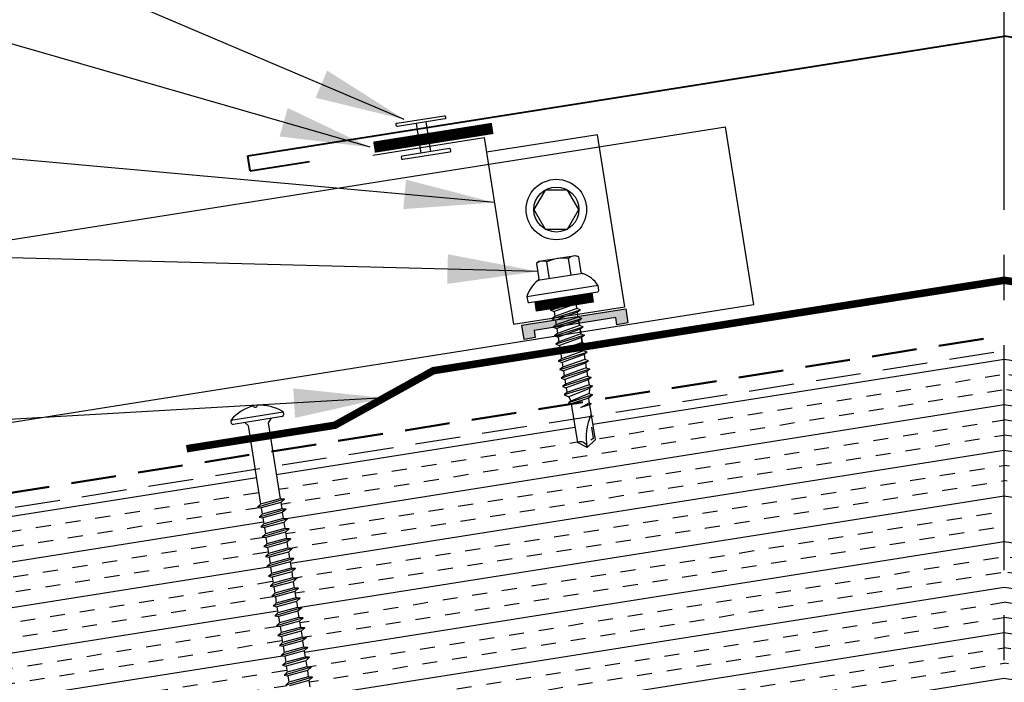
# Model space of a CAD drawing. Extents: x -88520 to 63, y -24763 to 9934.
# Drawn here: x 24 to 32, y 17 to 22 of the extents above; entities that cross this region are included whole.
import ezdxf

# ---------------------------------------------------------------- set-up
doc = ezdxf.new("R2010")
doc.units = 0
doc.header["$LTSCALE"] = 1.5
doc.header["$MEASUREMENT"] = 0
doc.linetypes.add('CENTER', pattern=[2, 1.25, -0.25, 0.25, -0.25])
doc.linetypes.add('HIDDEN', pattern=[0.375, 0.25, -0.125])
for name, color, linetype in [('ACCESSORIES', 30, 'CONTINUOUS'), ('DIM', 2, 'CONTINUOUS'), ('FASTENER', 1, 'CONTINUOUS'), ('NOTBYMCELROY', 8, 'HIDDEN'), ('OBJ', 4, 'CONTINUOUS'), ('SHEETING', 5, 'CONTINUOUS'), ('TRIM', 3, 'CONTINUOUS')]:
    doc.layers.add(name, color=color, linetype=linetype)
doc.styles.get("Standard").update_dxf_attribs({"font": 'romans'})
doc.dimstyles.new('MCELROY1$7', dxfattribs={"dimtxt": 0.0938, "dimasz": 0.125, "dimexe": 0.0625, "dimexo": 0.0625, "dimgap": 0.0625, "dimtad": 0, "dimtih": 1, "dimtoh": 1, "dimdec": 0, "dimzin": 3, "dimdsep": 46, "dimlunit": 4, "dimtxsty": 'Standard', "dimcen": 0, "dimclrd": 2, "dimclre": 2, "dimclrt": 1, "dimadec": 0, "dimazin": 0, "dimtfac": 1, "dimtdec": 0, "dimtofl": 0, "dimtmove": 0, "dimatfit": 3, "dimfxl": 1, "dimfrac": 2, "dimtolj": 1, "dimtzin": 0, "dimarcsym": 0})

# ---------------------------------------------------------------- blocks, each defined once
blk = doc.blocks.new('14 X 1.25 TEK2 ZAC')
at = {"layer": 'DIM', "color": 1, "linetype": 'ByBlock'}
blk.add_point((0.7367, 0.662), dxfattribs=at)
at = {"layer": 'OBJ', "color": 1}
for p, q in [((0.9049, 1.0781), (0.9049, 1.0781)), ((1.0519, 1.1163), (1.0117, 1.117)), ((1.0519, 1.1163), (1.0519, 1.1163)), ((1.0617, 0.5277), (1.0617, 1.1063)), ((1.0617, 1.1063), (1.0617, 1.1063)), ((0.8817, 0.996), (0.7506, 0.996)), ((0.7506, 0.996), (0.7506, 0.996)), ((0.8817, 0.996), (0.8817, 0.996)), ((0.8917, 1.0594), (0.8917, 1.0594)), ((0.8917, 1.006), (0.8917, 1.006)), ((0.7506, 0.9065), (0.7506, 0.9065)), ((0.7506, 0.9065), (0.8917, 0.9065)), ((1.1728, 0.913), (1.1417, 0.913)), ((1.1884, 0.94), (1.1728, 0.913)), ((1.2241, 0.694), (1.1884, 0.94)), ((1.1884, 0.94), (1.204, 0.913)), ((1.2443, 0.913), (1.204, 0.913)), ((1.2598, 0.94), (1.2443, 0.913)), ((1.2955, 0.694), (1.2598, 0.94)), ((1.2598, 0.94), (1.2754, 0.913)), ((1.2754, 0.913), (1.3157, 0.913)), ((1.3157, 0.913), (1.2754, 0.913)), ((1.3312, 0.94), (1.3157, 0.913)), ((1.3157, 0.913), (1.3514, 0.721)), ((1.3312, 0.94), (1.3468, 0.913)), ((1.3669, 0.694), (1.3312, 0.94)), ((1.3468, 0.913), (1.3468, 0.913)), ((1.3468, 0.913), (1.3871, 0.913)), ((1.3871, 0.913), (1.3468, 0.913)), ((1.3871, 0.913), (1.4026, 0.94)), ((1.4026, 0.94), (1.4182, 0.913)), ((1.4182, 0.913), (1.4182, 0.913)), ((1.4182, 0.913), (1.4585, 0.913)), ((1.4585, 0.913), (1.4182, 0.913)), ((1.4585, 0.913), (1.474, 0.94)), ((1.4585, 0.913), (1.4585, 0.913)), ((1.474, 0.94), (1.4896, 0.913)), ((1.5299, 0.913), (1.4896, 0.913)), ((1.5454, 0.94), (1.5299, 0.913)), ((1.5811, 0.694), (1.5454, 0.94)), ((1.5454, 0.94), (1.561, 0.913)), ((1.561, 0.913), (1.6013, 0.913)), ((1.6168, 0.94), (1.6013, 0.913)), ((1.6013, 0.913), (1.637, 0.721)), ((1.6168, 0.94), (1.6324, 0.913)), ((1.6525, 0.694), (1.6168, 0.94)), ((1.6324, 0.913), (1.6324, 0.913)), ((1.6324, 0.913), (1.6727, 0.913)), ((1.6727, 0.913), (1.6883, 0.94)), ((1.6883, 0.94), (1.7038, 0.913)), ((1.7038, 0.913), (1.7038, 0.913)), ((1.7038, 0.913), (1.7441, 0.913)), ((1.7441, 0.913), (1.7597, 0.94)), ((1.7441, 0.913), (1.7441, 0.913)), ((1.7597, 0.94), (1.7752, 0.913)), ((1.7752, 0.913), (1.8155, 0.913)), ((1.8155, 0.913), (1.8311, 0.94)), ((1.8311, 0.94), (1.8466, 0.913)), ((1.8466, 0.913), (1.8483, 0.913)), ((1.8483, 0.913), (1.8869, 0.9027)), ((1.8869, 0.9027), (1.9025, 0.9297)), ((1.9025, 0.9297), (1.9238, 0.8928)), ((1.9651, 0.892), (1.9739, 0.9072)), ((1.9739, 0.9072), (1.9826, 0.892)), ((1.9238, 0.8928), (1.9238, 0.8928)), ((1.9238, 0.8928), (1.9267, 0.892)), ((1.9267, 0.892), (1.9651, 0.892)), ((1.9917, 0.817), (1.9651, 0.892)), ((1.9826, 0.892), (1.9917, 0.817)), ((1.9826, 0.892), (2.2757, 0.892)), ((2.2757, 0.892), (2.3295, 0.817)), ((1.1527, 0.694), (1.1417, 0.77)), ((1.8881, 0.7317), (1.9263, 0.7419)), ((1.9263, 0.7419), (1.9382, 0.7214)), ((2.3295, 0.817), (2.2757, 0.742)), ((2.2757, 0.742), (2.2757, 0.742)), ((2.3295, 0.817), (2.3295, 0.817)), ((0.8917, 0.7275), (0.7506, 0.7275)), ((0.7506, 0.7275), (0.7506, 0.7275)), ((1.1417, 0.7131), (1.1527, 0.694)), ((1.1527, 0.694), (1.1683, 0.721)), ((1.1683, 0.721), (1.2086, 0.721)), ((1.1683, 0.721), (1.1683, 0.721)), ((1.2086, 0.721), (1.2241, 0.694)), ((1.2241, 0.694), (1.2397, 0.721)), ((1.2397, 0.721), (1.2397, 0.721)), ((1.2397, 0.721), (1.28, 0.721)), ((1.28, 0.721), (1.2955, 0.694)), ((1.2955, 0.694), (1.3111, 0.721)), ((1.3111, 0.721), (1.3111, 0.721)), ((1.3111, 0.721), (1.3514, 0.721)), ((1.3111, 0.721), (1.3514, 0.721)), ((1.3514, 0.721), (1.3669, 0.694)), ((1.3669, 0.694), (1.3825, 0.721)), ((1.3825, 0.721), (1.3825, 0.721)), ((1.3825, 0.721), (1.4228, 0.721)), ((1.3825, 0.721), (1.4228, 0.721)), ((1.4228, 0.721), (1.4383, 0.694)), ((1.4383, 0.694), (1.4539, 0.721)), ((1.4539, 0.721), (1.4539, 0.721)), ((1.4539, 0.721), (1.4942, 0.721)), ((1.4539, 0.721), (1.4942, 0.721)), ((1.4942, 0.721), (1.5097, 0.694)), ((1.5097, 0.694), (1.5253, 0.721)), ((1.5253, 0.721), (1.5656, 0.721)), ((1.5656, 0.721), (1.5811, 0.694)), ((1.5811, 0.694), (1.5967, 0.721)), ((1.5967, 0.721), (1.5967, 0.721)), ((1.5967, 0.721), (1.637, 0.721)), ((1.637, 0.721), (1.6525, 0.694)), ((1.6525, 0.694), (1.6681, 0.721)), ((1.6681, 0.721), (1.6681, 0.721)), ((1.6681, 0.721), (1.7084, 0.721)), ((1.7084, 0.721), (1.724, 0.694)), ((1.724, 0.694), (1.7395, 0.721)), ((1.7395, 0.721), (1.7395, 0.721)), ((1.7395, 0.721), (1.7798, 0.721)), ((1.7798, 0.721), (1.7954, 0.694)), ((1.7954, 0.694), (1.8109, 0.721)), ((1.8109, 0.721), (1.8483, 0.721)), ((1.8483, 0.721), (1.8512, 0.7218)), ((1.8512, 0.7218), (1.8512, 0.7218)), ((1.8512, 0.7218), (1.8668, 0.6948)), ((1.8668, 0.6948), (1.8881, 0.7317)), ((0.7506, 0.638), (0.7506, 0.638)), ((0.7506, 0.638), (0.8817, 0.638)), ((0.8817, 0.638), (0.8817, 0.638)), ((0.8917, 0.628), (0.8917, 0.628)), ((1.0117, 0.517), (1.0519, 0.5177)), ((1.0519, 0.5177), (1.0519, 0.5177)), ((1.0617, 0.5277), (1.0617, 0.5277))]:
    blk.add_line(p, q, dxfattribs=at)
for points in [[(1.0117, 1.117), (1.0117, 0.517)], [(0.7469, 0.9901), (0.7367, 0.972), (0.7367, 0.662), (0.7367, 0.662), (0.7469, 0.6439)], [(0.8917, 1.006), (0.8917, 0.628)], [(1.0617, 1.056), (1.1417, 1.056), (1.1417, 1.056), (1.1417, 0.578), (1.1417, 0.578), (1.0617, 0.578)], [(1.0697, 1.056), (1.0697, 0.578)], [(1.0777, 1.056), (1.0777, 0.578)], [(1.0857, 1.056), (1.0857, 0.578)], [(1.0937, 1.056), (1.0937, 0.578)], [(1.1017, 1.056), (1.1017, 0.578)], [(1.1097, 1.056), (1.1097, 0.578)], [(1.1177, 1.056), (1.1177, 0.578)], [(1.1257, 1.056), (1.1257, 0.578)], [(1.1337, 1.056), (1.1337, 0.578)], [(1.1728, 0.913), (1.2086, 0.721)], [(1.204, 0.913), (1.2397, 0.721)], [(1.2443, 0.913), (1.28, 0.721)], [(1.2754, 0.913), (1.3111, 0.721)], [(1.3468, 0.913), (1.3825, 0.721)], [(1.3871, 0.913), (1.4228, 0.721)], [(1.4026, 0.94), (1.4383, 0.694)], [(1.4182, 0.913), (1.4539, 0.721)], [(1.4585, 0.913), (1.4942, 0.721)], [(1.474, 0.94), (1.5097, 0.694)], [(1.4896, 0.913), (1.5253, 0.721)], [(1.5299, 0.913), (1.5656, 0.721)], [(1.561, 0.913), (1.5967, 0.721)], [(1.6324, 0.913), (1.6681, 0.721)], [(1.6727, 0.913), (1.7084, 0.721)], [(1.6883, 0.94), (1.724, 0.694)], [(1.7038, 0.913), (1.7395, 0.721)], [(1.7441, 0.913), (1.7798, 0.721)], [(1.7597, 0.94), (1.7954, 0.694)], [(1.7752, 0.913), (1.8109, 0.721)], [(1.8155, 0.913), (1.8512, 0.7218)], [(1.8311, 0.94), (1.8668, 0.6948)], [(1.8466, 0.913), (1.8881, 0.7317)], [(1.8869, 0.9027), (1.9263, 0.7419)], [(1.9025, 0.9297), (1.9382, 0.7215), (1.95, 0.742), (2.2757, 0.742)], [(1.9739, 0.9072), (1.9917, 0.817)], [(1.1417, 0.8641), (1.1683, 0.721)], [(1.9238, 0.8928), (1.95, 0.742)], [(2.1682, 0.877), (2.2616, 0.877), (2.2747, 0.857)]]:
    blk.add_lwpolyline(points, dxfattribs=at)
blk.add_lwpolyline([(0.7506, 0.9065, 0.154701), (0.7506, 0.7275)], format="xyb", dxfattribs=at)
for centre, radius, start, end in [((1.1122, 0.8881), 0.25, 113.68947, 151.8592), ((1.0517, 1.1063), 0.01, 0, 89), ((0.8159, 0.9513), 0.0792, 145.61575, 214.38425), ((0.8817, 1.006), 0.01, 270, 0), ((2.3132, 1.2714), 0.4547, 236.54535, 272.04557), ((2.3295, 0.7603), 0.0568, 90, 198.7569), ((0.8159, 0.6828), 0.0792, 145.61575, 214.38425), ((0.8817, 0.628), 0.01, 360, 90), ((1.1122, 0.746), 0.25, 208.1408, 246.31053), ((1.0517, 0.5277), 0.01, 271, 0)]:
    blk.add_arc(centre, radius, start, end, dxfattribs=at)
blk = doc.blocks.new('6  INCH FLAT DEKFAST')
at = {"layer": 'FASTENER', "linetype": 'Continuous'}
for p, q in [((2.3894, 1.9511), (2.3894, 1.9529)), ((2.4207, 1.9511), (2.4207, 1.9529)), ((2.1823, 1.8553), (2.1842, 1.8421)), ((2.6266, 1.8638), (2.1834, 1.8638)), ((2.405, 1.8287), (2.1996, 1.8287)), ((2.2952, 1.8287), (2.3203, 1.7985)), ((2.6104, 1.8287), (2.405, 1.8287)), ((2.405, 1.8287), (2.405, 1.8287)), ((2.405, 1.8287), (2.405, 1.8287)), ((2.5149, 1.8278), (2.4873, 1.7946)), ((2.6278, 1.8553), (2.6259, 1.8421)), ((2.3203, 1.7985), (2.3203, 1.1365)), ((2.4873, 1.7946), (2.4873, 1.1547)), ((2.4873, 1.1547), (2.3203, 1.1365)), ((2.5225, 1.1467), (2.4873, 1.1547)), ((2.5225, 1.1467), (2.2912, 1.1163)), ((2.2912, 1.1163), (2.3203, 1.1365)), ((2.2912, 1.1163), (2.3203, 1.1052)), ((2.4873, 1.1233), (2.3203, 1.1052)), ((2.3203, 1.1052), (2.3203, 1.0532)), ((2.4873, 1.0713), (2.3203, 1.0532)), ((2.5225, 1.1467), (2.4873, 1.1233)), ((2.4873, 1.1233), (2.4873, 1.0713)), ((2.5225, 1.0633), (2.4873, 1.0713)), ((2.5225, 1.0633), (2.2912, 1.0329)), ((2.2912, 1.0329), (2.3203, 1.0532)), ((2.2912, 1.0329), (2.3203, 1.0218)), ((2.4873, 1.04), (2.3203, 1.0218)), ((2.3203, 1.0218), (2.3203, 0.9699)), ((2.4873, 0.988), (2.3203, 0.9699)), ((2.5225, 1.0633), (2.4873, 1.04)), ((2.4873, 1.04), (2.4873, 0.988)), ((2.5225, 0.98), (2.4873, 0.988)), ((2.5225, 0.98), (2.2912, 0.9496)), ((2.2912, 0.9496), (2.3203, 0.9699)), ((2.2912, 0.9496), (2.3203, 0.9385)), ((2.4873, 0.9566), (2.3203, 0.9385)), ((2.3203, 0.9385), (2.3203, 0.8865)), ((2.4873, 0.9047), (2.3203, 0.8865)), ((2.5225, 0.98), (2.4873, 0.9566)), ((2.4873, 0.9566), (2.4873, 0.9047)), ((2.5225, 0.8967), (2.4873, 0.9047)), ((2.5225, 0.8967), (2.2912, 0.8663)), ((2.2912, 0.8663), (2.3203, 0.8865)), ((2.2912, 0.8663), (2.3203, 0.8552)), ((2.4873, 0.8733), (2.3203, 0.8552)), ((2.3203, 0.8552), (2.3203, 0.8032)), ((2.4873, 0.8213), (2.3203, 0.8032)), ((2.5225, 0.8967), (2.4873, 0.8733)), ((2.4873, 0.8733), (2.4873, 0.8213)), ((2.5225, 0.8133), (2.4873, 0.8213)), ((2.5225, 0.8133), (2.2912, 0.7829)), ((2.2912, 0.7829), (2.3203, 0.8032)), ((2.2912, 0.7829), (2.3203, 0.7718)), ((2.4868, 0.7899), (2.3203, 0.7718)), ((2.3203, 0.7739), (2.3203, 0.7199)), ((2.4873, 0.738), (2.3203, 0.7199)), ((2.5225, 0.8133), (2.4868, 0.7899)), ((2.4873, 0.79), (2.4873, 0.738)), ((2.5225, 0.73), (2.4873, 0.738)), ((2.5225, 0.73), (2.2912, 0.6996)), ((2.2912, 0.6996), (2.3203, 0.7199)), ((2.2912, 0.6996), (2.3203, 0.6885)), ((2.4873, 0.7066), (2.3203, 0.6885)), ((2.3203, 0.6885), (2.3203, 0.6365)), ((2.5225, 0.73), (2.4873, 0.7066)), ((2.4873, 0.7066), (2.4873, 0.6547)), ((2.5225, 0.6467), (2.2912, 0.6163)), ((2.2912, 0.6163), (2.3203, 0.6365)), ((2.2912, 0.6163), (2.3203, 0.6052)), ((2.4873, 0.6547), (2.3203, 0.6365)), ((2.4873, 0.6233), (2.3203, 0.6052)), ((2.3203, 0.6052), (2.3203, 0.5532)), ((2.5225, 0.6467), (2.4873, 0.6547)), ((2.5225, 0.6467), (2.4873, 0.6233)), ((2.4873, 0.6233), (2.4873, 0.5713)), ((2.5225, 0.5633), (2.2912, 0.5329)), ((2.2912, 0.5329), (2.3203, 0.5532)), ((2.2912, 0.5329), (2.3203, 0.5218)), ((2.4873, 0.5713), (2.3203, 0.5532)), ((2.4873, 0.54), (2.3203, 0.5218)), ((2.3203, 0.5218), (2.3203, 0.4699)), ((2.5225, 0.5633), (2.4873, 0.5713)), ((2.5225, 0.5633), (2.4873, 0.54)), ((2.4873, 0.54), (2.4873, 0.488)), ((2.5231, 0.4799), (2.2912, 0.4496)), ((2.2912, 0.4496), (2.3203, 0.4699)), ((2.2912, 0.4496), (2.3203, 0.4385)), ((2.4873, 0.488), (2.3203, 0.4699)), ((2.4873, 0.4566), (2.3203, 0.4385)), ((2.3203, 0.4385), (2.3203, 0.3865)), ((2.5225, 0.48), (2.4873, 0.488)), ((2.5225, 0.48), (2.4873, 0.4566)), ((2.4873, 0.4566), (2.4873, 0.4047)), ((2.5225, 0.3967), (2.2912, 0.3663)), ((2.2912, 0.3663), (2.3203, 0.3865)), ((2.2912, 0.3663), (2.3203, 0.3552)), ((2.4873, 0.4047), (2.3203, 0.3865)), ((2.4873, 0.3733), (2.3203, 0.3552)), ((2.3203, 0.3552), (2.3203, 0.3032)), ((2.5225, 0.3967), (2.4873, 0.4047)), ((2.5225, 0.3967), (2.4873, 0.3733)), ((2.4873, 0.3733), (2.4873, 0.3213)), ((2.5225, 0.3133), (2.2912, 0.2829)), ((2.2912, 0.2829), (2.3203, 0.3032)), ((2.2912, 0.2829), (2.3203, 0.2718)), ((2.4873, 0.3213), (2.3203, 0.3032)), ((2.4873, 0.29), (2.3203, 0.2718)), ((2.3203, 0.2718), (2.3203, 0.2199)), ((2.5225, 0.3133), (2.4873, 0.3213)), ((2.5225, 0.3133), (2.4873, 0.29)), ((2.4873, 0.29), (2.4873, 0.238)), ((2.5225, 0.23), (2.2912, 0.1996)), ((2.2912, 0.1996), (2.3203, 0.2199)), ((2.2912, 0.1996), (2.3203, 0.1885)), ((2.4873, 0.238), (2.3203, 0.2199)), ((2.4873, 0.2066), (2.3203, 0.1885)), ((2.3203, 0.1885), (2.3203, 0.1365)), ((2.5225, 0.23), (2.4873, 0.238)), ((2.5225, 0.23), (2.4873, 0.2066)), ((2.4873, 0.2066), (2.4873, 0.1547)), ((2.5225, 0.1467), (2.2912, 0.1163)), ((2.2912, 0.1163), (2.3203, 0.1365)), ((2.2912, 0.1163), (2.3203, 0.1052)), ((2.4873, 0.1547), (2.3203, 0.1365)), ((2.4873, 0.1233), (2.3203, 0.1052)), ((2.3203, 0.1052), (2.3203, 0.0532)), ((2.5225, 0.1467), (2.4873, 0.1547)), ((2.5225, 0.1467), (2.4873, 0.1233)), ((2.4873, 0.1233), (2.4873, 0.0713)), ((2.5225, 0.0633), (2.2912, 0.0329)), ((2.2912, 0.0329), (2.3203, 0.0532)), ((2.2912, 0.0329), (2.3203, 0.0218)), ((2.4873, 0.0713), (2.3203, 0.0532)), ((2.4873, 0.04), (2.3203, 0.0218)), ((2.3203, 0.0218), (2.3203, -0.0301)), ((2.5225, 0.0633), (2.4873, 0.0713)), ((2.5225, 0.0633), (2.4873, 0.04)), ((2.4873, 0.04), (2.4873, -0.012)), ((2.5225, -0.02), (2.2912, -0.0504)), ((2.2912, -0.0504), (2.3203, -0.0301)), ((2.2912, -0.0504), (2.3203, -0.0615)), ((2.4873, -0.012), (2.3203, -0.0301)), ((2.4873, -0.0434), (2.3203, -0.0615)), ((2.3203, -0.0615), (2.3203, -0.1135)), ((2.5225, -0.02), (2.4873, -0.012)), ((2.5225, -0.02), (2.4873, -0.0434)), ((2.4873, -0.0434), (2.4873, -0.0953)), ((2.5225, -0.1033), (2.2912, -0.1337)), ((2.2912, -0.1337), (2.3203, -0.1135)), ((2.2912, -0.1337), (2.3203, -0.1448)), ((2.4873, -0.0953), (2.3203, -0.1135)), ((2.4873, -0.1267), (2.3203, -0.1448)), ((2.3203, -0.1448), (2.3203, -0.1795)), ((2.3203, -0.1448), (2.3203, -0.1968)), ((2.5225, -0.1033), (2.4873, -0.0953)), ((2.5225, -0.1033), (2.4873, -0.1267)), ((2.4873, -0.1267), (2.4873, -0.1604)), ((2.4873, -0.1267), (2.4873, -0.1787)), ((2.5225, -0.1867), (2.2912, -0.2171)), ((2.2912, -0.2171), (2.3203, -0.1968)), ((2.2912, -0.2171), (2.3203, -0.2282)), ((2.4873, -0.1787), (2.3203, -0.1968)), ((2.4873, -0.21), (2.3203, -0.2282)), ((2.3203, -0.2282), (2.3203, -0.2801)), ((2.5225, -0.1867), (2.4873, -0.1787)), ((2.5225, -0.1867), (2.4873, -0.21)), ((2.4873, -0.21), (2.4873, -0.262)), ((2.5225, -0.27), (2.2912, -0.3004)), ((2.2912, -0.3004), (2.3203, -0.2801)), ((2.2912, -0.3004), (2.3203, -0.3115)), ((2.4873, -0.262), (2.3203, -0.2801)), ((2.4873, -0.2934), (2.3203, -0.3115)), ((2.3203, -0.3094), (2.3203, -0.3635)), ((2.5225, -0.27), (2.4873, -0.262)), ((2.5225, -0.27), (2.4873, -0.2934)), ((2.4873, -0.2934), (2.4873, -0.3453)), ((2.5225, -0.3533), (2.2912, -0.3837)), ((2.2912, -0.3837), (2.3203, -0.3635)), ((2.4873, -0.3453), (2.3203, -0.3635)), ((2.4868, -0.3768), (2.3203, -0.3948)), ((2.5225, -0.3533), (2.4868, -0.3768)), ((2.5225, -0.3533), (2.4873, -0.3453)), ((2.4873, -0.3767), (2.4873, -0.4287))]:
    blk.add_line(p, q, dxfattribs=at)
for centre, radius, start, end in [((2.4263, 1.5819), 0.3737, 95.79618, 129.66389), ((2.3886, 1.9529), 0.000779, 0, 95.79618), ((2.3972, 1.9511), 0.00781, 180, 255.302), ((2.405, 1.9808), 0.0386, 255.302, 284.698), ((2.4128, 1.9511), 0.00781, 284.698, 0), ((2.4214, 1.9529), 0.000779, 84.20382, 180), ((2.3838, 1.5819), 0.3737, 50.33611, 84.20382), ((2.1977, 1.8575), 0.0156, 129.66389, 188.2593), ((2.1996, 1.8444), 0.0156, 188.2593, 270), ((2.6104, 1.8444), 0.0156, 270, 351.7407), ((2.6123, 1.8575), 0.0156, 351.7407, 50.33611)]:
    blk.add_arc(centre, radius, start, end, dxfattribs=at)

msp = doc.modelspace()

# ---------------------------------------------------------------- hatches: boundary and pattern name
at = {"layer": 'ACCESSORIES'}
msp.add_hatch(color=256, dxfattribs=at).paths.add_polyline_path([(28.8744, 19.9193), (28.0101, 19.7825), (28.0289, 19.6643), (28.1215, 19.679), (28.1121, 19.7377), (28.7912, 19.8453), (28.8005, 19.7865), (28.8931, 19.8012)])
at = {"layer": 'NOTBYMCELROY'}
h = msp.add_hatch(dxfattribs=at)
h.set_pattern_fill('INSUL', color=256, angle=9, style=0)
h.paths.add_polyline_path([(20.3859, 16.0731), (20.3778, 16.1245), (20.3473, 16.1309), (20.3728, 16.1554), (20.3647, 16.2068), (20.3342, 16.2132), (20.3598, 16.2378), (20.3517, 16.2891), (20.3212, 16.2955), (20.3468, 16.3201), (20.3386, 16.3714), (20.3081, 16.3778), (20.3337, 16.4024), (20.3256, 16.4537), (20.2951, 16.4601), (20.3207, 16.4847), (20.3126, 16.536), (20.2821, 16.5424), (20.3077, 16.567), (20.2995, 16.6183), (20.269, 16.6247), (20.2946, 16.6493), (20.2865, 16.7006), (20.256, 16.707), (20.2816, 16.7316), (20.2735, 16.7829), (20.243, 16.7893), (20.2686, 16.8139), (20.2604, 16.8652), (20.2299, 16.8716), (20.2555, 16.8962), (20.2474, 16.9475), (20.2169, 16.9539), (20.2425, 16.9785), (20.2344, 17.0299), (20.2039, 17.0363), (20.2294, 17.0608), (20.2213, 17.1122), (20.1908, 17.1186), (20.2164, 17.1431), (20.2083, 17.1945), (20.1778, 17.2009), (20.2034, 17.2254), (20.1952, 17.2768), (20.1648, 17.2832), (20.1903, 17.3078), (20.1822, 17.3591), (20.1517, 17.3655), (20.1773, 17.3901), (20.1692, 17.4414), (20.1387, 17.4478), (20.1643, 17.4724), (20.1304, 17.6864), (16.569, 17.1223), (16.7746, 15.8239), (17.0803, 15.6846), (16.527, 15.5969), (16.8327, 15.4576), (17.0383, 14.1592), (20.5524, 14.7158), (20.5945, 14.7562), (20.5863, 14.8076), (20.5558, 14.814), (20.5814, 14.8385), (20.5733, 14.8899), (20.5428, 14.8963), (20.5684, 14.9208), (20.5603, 14.9722), (20.5298, 14.9786), (20.5554, 15.0031), (20.5472, 15.0545), (20.5167, 15.0609), (20.5423, 15.0855), (20.5342, 15.1368), (20.5037, 15.1432), (20.5293, 15.1678), (20.5211, 15.2191), (20.4907, 15.2255), (20.5162, 15.2501), (20.5081, 15.3014), (20.4776, 15.3078), (20.5032, 15.3324), (20.4951, 15.3837), (20.4646, 15.3901), (20.4902, 15.4147), (20.482, 15.466), (20.4515, 15.4724), (20.4771, 15.497), (20.469, 15.5483), (20.4385, 15.5547), (20.4641, 15.5793), (20.456, 15.6306), (20.4255, 15.637), (20.4511, 15.6616), (20.4429, 15.7129), (20.4124, 15.7193), (20.438, 15.7439), (20.4299, 15.7952), (20.3994, 15.8016), (20.425, 15.8262), (20.4169, 15.8775), (20.3864, 15.8839), (20.412, 15.9085), (20.4038, 15.9599), (20.3733, 15.9663), (20.3989, 15.9908), (20.3908, 16.0422), (20.3603, 16.0486)])
h.paths.add_polyline_path([(26.0827, 16.7281), (26.0746, 16.7794), (26.0441, 16.7858), (26.0697, 16.8104), (26.0616, 16.8617), (26.0311, 16.8681), (26.0567, 16.8927), (26.0485, 16.944), (26.018, 16.9504), (26.0436, 16.975), (26.0355, 17.0263), (26.005, 17.0327), (26.0306, 17.0573), (26.0225, 17.1086), (25.992, 17.115), (26.0175, 17.1396), (26.0094, 17.191), (25.9789, 17.1974), (26.0045, 17.2219), (25.9964, 17.2733), (25.9659, 17.2797), (25.9915, 17.3042), (25.9833, 17.3556), (25.9529, 17.362), (25.9784, 17.3865), (25.9703, 17.4379), (25.9398, 17.4443), (25.9654, 17.4689), (25.9573, 17.5202), (25.9268, 17.5266), (25.9524, 17.5512), (25.9442, 17.6025), (25.9137, 17.6089), (25.9393, 17.6335), (25.9312, 17.6848), (25.9007, 17.6912), (25.9263, 17.7158), (25.9182, 17.7671), (25.8877, 17.7735), (25.9133, 17.7981), (25.9051, 17.8494), (25.8746, 17.8558), (25.9002, 17.8804), (25.8921, 17.9317), (25.8616, 17.9381), (25.8872, 17.9627), (25.8791, 18.014), (25.8486, 18.0204), (25.8742, 18.045), (25.866, 18.0963), (25.8355, 18.1027), (25.8611, 18.1273), (25.853, 18.1786), (25.8225, 18.185), (25.8481, 18.2096), (25.8399, 18.2609), (25.8095, 18.2673), (25.835, 18.2919), (25.789, 18.5826), (20.2953, 17.7125), (20.3264, 17.5164), (20.3624, 17.514), (20.3313, 17.4854), (20.3394, 17.4341), (20.3754, 17.4317), (20.3443, 17.4031), (20.3524, 17.3518), (20.3885, 17.3494), (20.3573, 17.3208), (20.3655, 17.2695), (20.4015, 17.2671), (20.3704, 17.2385), (20.3785, 17.1872), (20.4146, 17.1848), (20.3834, 17.1565), (20.3916, 17.1049), (20.4276, 17.1025), (20.3965, 17.0739), (20.4046, 17.0225), (20.4406, 17.0202), (20.4095, 16.9916), (20.4176, 16.9402), (20.4537, 16.9379), (20.4225, 16.9093), (20.4307, 16.8579), (20.4672, 16.8555), (20.4664, 16.8553), (20.4356, 16.827), (20.4437, 16.7756), (20.4797, 16.7733), (20.4486, 16.7447), (20.4567, 16.6933), (20.4928, 16.6909), (20.4616, 16.6624), (20.4698, 16.611), (20.5058, 16.6086), (20.4747, 16.5801), (20.4828, 16.5287), (20.5188, 16.5263), (20.4877, 16.4977), (20.4958, 16.4464), (20.5319, 16.444), (20.5007, 16.4154), (20.5089, 16.3641), (20.5449, 16.3617), (20.5138, 16.3331), (20.5219, 16.2818), (20.5579, 16.2794), (20.5268, 16.2508), (20.535, 16.1995), (20.571, 16.1971), (20.5399, 16.1685), (20.548, 16.1172), (20.584, 16.1148), (20.5529, 16.0862), (20.561, 16.0349), (20.5971, 16.0325), (20.5659, 16.0042), (20.5741, 15.9526), (20.6101, 15.9502), (20.579, 15.9216), (20.5871, 15.8702), (20.6231, 15.8679), (20.592, 15.8393), (20.6001, 15.7879), (20.6362, 15.7856), (20.605, 15.757), (20.6132, 15.7056), (20.6492, 15.7033), (20.6181, 15.6747), (20.6262, 15.6233), (20.6622, 15.621), (20.6311, 15.5924), (20.6392, 15.541), (20.6753, 15.5386), (20.6441, 15.5101), (20.6523, 15.4587), (20.6883, 15.4563), (20.6572, 15.4277), (20.6653, 15.3764), (20.7013, 15.374), (20.6702, 15.3454), (20.6784, 15.2941), (20.7144, 15.2917), (20.6833, 15.2631), (20.6914, 15.2118), (20.7274, 15.2094), (20.6963, 15.1808), (20.7044, 15.1295), (20.7405, 15.1271), (20.7093, 15.0988), (20.7175, 15.0472), (20.7535, 15.0448), (20.7224, 15.0162), (20.7305, 14.9649), (20.7665, 14.9625), (20.7354, 14.9339), (20.7435, 14.8826), (20.7796, 14.8802), (20.7484, 14.8516), (20.7566, 14.8003), (20.7932, 14.7978), (20.7923, 14.7976), (20.7615, 14.7693), (20.7646, 14.7494), (26.2583, 15.6195), (26.2571, 15.6271), (26.2266, 15.6335), (26.2522, 15.6581), (26.2441, 15.7094), (26.2136, 15.7158), (26.2392, 15.7404), (26.231, 15.7917), (26.2005, 15.7981), (26.2261, 15.8227), (26.218, 15.874), (26.1875, 15.8804), (26.2131, 15.905), (26.205, 15.9563), (26.1745, 15.9627), (26.2001, 15.9873), (26.1919, 16.0387), (26.1614, 16.0451), (26.187, 16.0696), (26.1789, 16.121), (26.1484, 16.1274), (26.174, 16.1519), (26.1659, 16.2033), (26.1354, 16.2097), (26.1609, 16.2342), (26.1528, 16.2856), (26.1223, 16.292), (26.1479, 16.3166), (26.1398, 16.3679), (26.1093, 16.3743), (26.1349, 16.3989), (26.1267, 16.4502), (26.0963, 16.4566), (26.1218, 16.4812), (26.1137, 16.5325), (26.0832, 16.5389), (26.1088, 16.5635), (26.1007, 16.6148), (26.0702, 16.6212), (26.0958, 16.6458), (26.0876, 16.6971), (26.0571, 16.7035)])
h.paths.add_polyline_path([(32.026, 19.5704), (28.5885, 19.026), (28.6198, 18.8283), (28.5542, 18.7635), (28.4717, 18.8049), (28.4404, 19.0025), (25.9539, 18.6087), (25.9972, 18.336), (26.0332, 18.3336), (26.0021, 18.305), (26.0102, 18.2536), (26.0462, 18.2513), (26.0151, 18.2227), (26.0232, 18.1713), (26.0593, 18.169), (26.0281, 18.1404), (26.0363, 18.089), (26.0723, 18.0867), (26.0412, 18.0581), (26.0493, 18.0067), (26.0853, 18.0044), (26.0542, 17.9761), (26.0623, 17.9244), (26.0984, 17.922), (26.0672, 17.8935), (26.0754, 17.8421), (26.1114, 17.8397), (26.0803, 17.8111), (26.0884, 17.7598), (26.1244, 17.7574), (26.0933, 17.7288), (26.1014, 17.6775), (26.138, 17.6751), (26.1372, 17.6748), (26.1063, 17.6465), (26.1145, 17.5952), (26.1505, 17.5928), (26.1194, 17.5642), (26.1275, 17.5129), (26.1635, 17.5105), (26.1324, 17.4819), (26.1405, 17.4306), (26.1766, 17.4282), (26.1455, 17.3996), (26.1536, 17.3483), (26.1896, 17.3459), (26.1585, 17.3173), (26.1666, 17.266), (26.2027, 17.2636), (26.1715, 17.235), (26.1797, 17.1837), (26.2157, 17.1813), (26.1846, 17.1527), (26.1927, 17.1013), (26.2287, 17.099), (26.1976, 17.0704), (26.2057, 17.019), (26.2418, 17.0167), (26.2106, 16.9881), (26.2188, 16.9367), (26.2548, 16.9344), (26.2237, 16.9058), (26.2318, 16.8544), (26.2678, 16.852), (26.2367, 16.8238), (26.2448, 16.7721), (26.2809, 16.7697), (26.2497, 16.7412), (26.2579, 16.6898), (26.2939, 16.6874), (26.2628, 16.6588), (26.2709, 16.6075), (26.3069, 16.6051), (26.2758, 16.5765), (26.2839, 16.5252), (26.32, 16.5228), (26.2889, 16.4942), (26.297, 16.4429), (26.333, 16.4405), (26.3019, 16.4119), (26.31, 16.3606), (26.3461, 16.3582), (26.3149, 16.3296), (26.3231, 16.2783), (26.3591, 16.2759), (26.328, 16.2473), (26.3361, 16.196), (26.3721, 16.1936), (26.341, 16.165), (26.3491, 16.1137), (26.3852, 16.1113), (26.354, 16.0827), (26.3622, 16.0313), (26.3982, 16.029), (26.3671, 16.0004), (26.3752, 15.949), (26.4112, 15.9467), (26.3801, 15.9184), (26.3882, 15.8667), (26.4243, 15.8644), (26.3931, 15.8358), (26.4013, 15.7844), (26.4373, 15.7821), (26.4062, 15.7535), (26.4143, 15.7021), (26.4503, 15.6997), (26.4192, 15.6712), (26.4233, 15.6457), (32.026, 16.533)])
h = msp.add_hatch(dxfattribs=at)
h.set_pattern_fill('INSUL', color=256, angle=9, style=0)
h.set_pattern_definition([(171, (64.05193, 6e-14), (0.058663, 0.370383), []), (171, (64.07148, 0.12346), (0.058663, 0.370383), [0.125, -0.125]), (171, (64.09104, 0.24692), (0.058663, 0.370383), [0.125, -0.125])])
h.paths.add_polyline_path([(43.666, 16.0731), (43.6742, 16.1245), (43.7047, 16.1309), (43.6791, 16.1554), (43.6872, 16.2068), (43.7177, 16.2132), (43.6921, 16.2378), (43.7002, 16.2891), (43.7307, 16.2955), (43.7052, 16.3201), (43.7133, 16.3714), (43.7438, 16.3778), (43.7182, 16.4024), (43.7263, 16.4537), (43.7568, 16.4601), (43.7312, 16.4847), (43.7394, 16.536), (43.7698, 16.5424), (43.7443, 16.567), (43.7524, 16.6183), (43.7829, 16.6247), (43.7573, 16.6493), (43.7654, 16.7006), (43.7959, 16.707), (43.7703, 16.7316), (43.7785, 16.7829), (43.809, 16.7893), (43.7834, 16.8139), (43.7915, 16.8652), (43.822, 16.8716), (43.7964, 16.8962), (43.8045, 16.9475), (43.835, 16.9539), (43.8094, 16.9785), (43.8176, 17.0299), (43.8481, 17.0363), (43.8225, 17.0608), (43.8306, 17.1122), (43.8611, 17.1186), (43.8355, 17.1431), (43.8436, 17.1945), (43.8741, 17.2009), (43.8486, 17.2254), (43.8567, 17.2768), (43.8872, 17.2832), (43.8616, 17.3078), (43.8697, 17.3591), (43.9002, 17.3655), (43.8746, 17.3901), (43.8828, 17.4414), (43.9132, 17.4478), (43.8877, 17.4724), (43.9216, 17.6864), (47.4829, 17.1223), (47.2773, 15.8239), (46.9716, 15.6846), (47.5249, 15.5969), (47.2193, 15.4576), (47.0136, 14.1592), (43.4995, 14.7158), (43.4575, 14.7562), (43.4656, 14.8076), (43.4961, 14.814), (43.4705, 14.8385), (43.4786, 14.8899), (43.5091, 14.8963), (43.4835, 14.9208), (43.4917, 14.9722), (43.5222, 14.9786), (43.4966, 15.0031), (43.5047, 15.0545), (43.5352, 15.0609), (43.5096, 15.0855), (43.5177, 15.1368), (43.5482, 15.1432), (43.5226, 15.1678), (43.5308, 15.2191), (43.5613, 15.2255), (43.5357, 15.2501), (43.5438, 15.3014), (43.5743, 15.3078), (43.5487, 15.3324), (43.5569, 15.3837), (43.5873, 15.3901), (43.5618, 15.4147), (43.5699, 15.466), (43.6004, 15.4724), (43.5748, 15.497), (43.5829, 15.5483), (43.6134, 15.5547), (43.5878, 15.5793), (43.596, 15.6306), (43.6265, 15.637), (43.6009, 15.6616), (43.609, 15.7129), (43.6395, 15.7193), (43.6139, 15.7439), (43.622, 15.7952), (43.6525, 15.8016), (43.6269, 15.8262), (43.6351, 15.8775), (43.6656, 15.8839), (43.64, 15.9085), (43.6481, 15.9599), (43.6786, 15.9663), (43.653, 15.9908), (43.6611, 16.0422), (43.6916, 16.0486)])
h.paths.add_polyline_path([(37.9692, 16.7281), (37.9773, 16.7794), (38.0078, 16.7858), (37.9822, 16.8104), (37.9904, 16.8617), (38.0209, 16.8681), (37.9953, 16.8927), (38.0034, 16.944), (38.0339, 16.9504), (38.0083, 16.975), (38.0164, 17.0263), (38.0469, 17.0327), (38.0213, 17.0573), (38.0295, 17.1086), (38.06, 17.115), (38.0344, 17.1396), (38.0425, 17.191), (38.073, 17.1974), (38.0474, 17.2219), (38.0555, 17.2733), (38.086, 17.2797), (38.0604, 17.3042), (38.0686, 17.3556), (38.0991, 17.362), (38.0735, 17.3865), (38.0816, 17.4379), (38.1121, 17.4443), (38.0865, 17.4689), (38.0947, 17.5202), (38.1251, 17.5266), (38.0996, 17.5512), (38.1077, 17.6025), (38.1382, 17.6089), (38.1126, 17.6335), (38.1207, 17.6848), (38.1512, 17.6912), (38.1256, 17.7158), (38.1338, 17.7671), (38.1643, 17.7735), (38.1387, 17.7981), (38.1468, 17.8494), (38.1773, 17.8558), (38.1517, 17.8804), (38.1598, 17.9317), (38.1903, 17.9381), (38.1647, 17.9627), (38.1729, 18.014), (38.2034, 18.0204), (38.1778, 18.045), (38.1859, 18.0963), (38.2164, 18.1027), (38.1908, 18.1273), (38.1989, 18.1786), (38.2294, 18.185), (38.2038, 18.2096), (38.212, 18.2609), (38.2425, 18.2673), (38.2169, 18.2919), (38.2629, 18.5826), (43.7566, 17.7125), (43.7256, 17.5164), (43.6895, 17.514), (43.7206, 17.4854), (43.7125, 17.4341), (43.6765, 17.4317), (43.7076, 17.4031), (43.6995, 17.3518), (43.6634, 17.3494), (43.6946, 17.3208), (43.6864, 17.2695), (43.6504, 17.2671), (43.6815, 17.2385), (43.6734, 17.1872), (43.6374, 17.1848), (43.6686, 17.1565), (43.6604, 17.1049), (43.6243, 17.1025), (43.6555, 17.0739), (43.6473, 17.0225), (43.6113, 17.0202), (43.6424, 16.9916), (43.6343, 16.9402), (43.5983, 16.9379), (43.6294, 16.9093), (43.6213, 16.8579), (43.5847, 16.8555), (43.5855, 16.8553), (43.6164, 16.827), (43.6082, 16.7756), (43.5722, 16.7733), (43.6033, 16.7447), (43.5952, 16.6933), (43.5592, 16.6909), (43.5903, 16.6624), (43.5822, 16.611), (43.5461, 16.6086), (43.5773, 16.5801), (43.5691, 16.5287), (43.5331, 16.5263), (43.5642, 16.4977), (43.5561, 16.4464), (43.52, 16.444), (43.5512, 16.4154), (43.543, 16.3641), (43.507, 16.3617), (43.5381, 16.3331), (43.53, 16.2818), (43.494, 16.2794), (43.5251, 16.2508), (43.517, 16.1995), (43.4809, 16.1971), (43.5121, 16.1685), (43.5039, 16.1172), (43.4679, 16.1148), (43.499, 16.0862), (43.4909, 16.0349), (43.4549, 16.0325), (43.486, 16.0042), (43.4779, 15.9526), (43.4418, 15.9502), (43.473, 15.9216), (43.4648, 15.8702), (43.4288, 15.8679), (43.4599, 15.8393), (43.4518, 15.7879), (43.4158, 15.7856), (43.4469, 15.757), (43.4388, 15.7056), (43.4027, 15.7033), (43.4339, 15.6747), (43.4257, 15.6233), (43.3897, 15.621), (43.4208, 15.5924), (43.4127, 15.541), (43.3767, 15.5386), (43.4078, 15.5101), (43.3996, 15.4587), (43.3636, 15.4563), (43.3947, 15.4277), (43.3866, 15.3764), (43.3506, 15.374), (43.3817, 15.3454), (43.3736, 15.2941), (43.3375, 15.2917), (43.3687, 15.2631), (43.3605, 15.2118), (43.3245, 15.2094), (43.3556, 15.1808), (43.3475, 15.1295), (43.3115, 15.1271), (43.3426, 15.0988), (43.3345, 15.0472), (43.2984, 15.0448), (43.3296, 15.0162), (43.3214, 14.9649), (43.2854, 14.9625), (43.3165, 14.9339), (43.3084, 14.8826), (43.2724, 14.8802), (43.3035, 14.8516), (43.2954, 14.8003), (43.2588, 14.7978), (43.2596, 14.7976), (43.2905, 14.7693), (43.2873, 14.7494), (37.7936, 15.6195), (37.7948, 15.6271), (37.8253, 15.6335), (37.7997, 15.6581), (37.8079, 15.7094), (37.8383, 15.7158), (37.8128, 15.7404), (37.8209, 15.7917), (37.8514, 15.7981), (37.8258, 15.8227), (37.8339, 15.874), (37.8644, 15.8804), (37.8388, 15.905), (37.847, 15.9563), (37.8775, 15.9627), (37.8519, 15.9873), (37.86, 16.0387), (37.8905, 16.0451), (37.8649, 16.0696), (37.873, 16.121), (37.9035, 16.1274), (37.8779, 16.1519), (37.8861, 16.2033), (37.9166, 16.2097), (37.891, 16.2342), (37.8991, 16.2856), (37.9296, 16.292), (37.904, 16.3166), (37.9121, 16.3679), (37.9426, 16.3743), (37.9171, 16.3989), (37.9252, 16.4502), (37.9557, 16.4566), (37.9301, 16.4812), (37.9382, 16.5325), (37.9687, 16.5389), (37.9431, 16.5635), (37.9513, 16.6148), (37.9817, 16.6212), (37.9562, 16.6458), (37.9643, 16.6971), (37.9948, 16.7035)])
h.paths.add_polyline_path([(32.026, 19.5704), (35.4634, 19.026), (35.4321, 18.8283), (35.4978, 18.7635), (35.5802, 18.8049), (35.6115, 19.0025), (38.098, 18.6087), (38.0548, 18.336), (38.0187, 18.3336), (38.0499, 18.305), (38.0417, 18.2536), (38.0057, 18.2513), (38.0368, 18.2227), (38.0287, 18.1713), (37.9927, 18.169), (38.0238, 18.1404), (38.0157, 18.089), (37.9796, 18.0867), (38.0108, 18.0581), (38.0026, 18.0067), (37.9666, 18.0044), (37.9978, 17.9761), (37.9896, 17.9244), (37.9536, 17.922), (37.9847, 17.8935), (37.9766, 17.8421), (37.9405, 17.8397), (37.9717, 17.8111), (37.9635, 17.7598), (37.9275, 17.7574), (37.9586, 17.7288), (37.9505, 17.6775), (37.9139, 17.6751), (37.9148, 17.6748), (37.9456, 17.6465), (37.9374, 17.5952), (37.9014, 17.5928), (37.9325, 17.5642), (37.9244, 17.5129), (37.8884, 17.5105), (37.9195, 17.4819), (37.9114, 17.4306), (37.8753, 17.4282), (37.9065, 17.3996), (37.8983, 17.3483), (37.8623, 17.3459), (37.8934, 17.3173), (37.8853, 17.266), (37.8493, 17.2636), (37.8804, 17.235), (37.8723, 17.1837), (37.8362, 17.1813), (37.8674, 17.1527), (37.8592, 17.1013), (37.8232, 17.099), (37.8543, 17.0704), (37.8462, 17.019), (37.8102, 17.0167), (37.8413, 16.9881), (37.8332, 16.9367), (37.7971, 16.9344), (37.8283, 16.9058), (37.8201, 16.8544), (37.7841, 16.852), (37.8153, 16.8238), (37.8071, 16.7721), (37.7711, 16.7697), (37.8022, 16.7412), (37.7941, 16.6898), (37.758, 16.6874), (37.7891, 16.6588), (37.781, 16.6075), (37.745, 16.6051), (37.7761, 16.5765), (37.768, 16.5252), (37.7319, 16.5228), (37.7631, 16.4942), (37.7549, 16.4429), (37.7189, 16.4405), (37.75, 16.4119), (37.7419, 16.3606), (37.7059, 16.3582), (37.737, 16.3296), (37.7289, 16.2783), (37.6928, 16.2759), (37.724, 16.2473), (37.7158, 16.196), (37.6798, 16.1936), (37.7109, 16.165), (37.7028, 16.1137), (37.6668, 16.1113), (37.6979, 16.0827), (37.6898, 16.0313), (37.6537, 16.029), (37.6849, 16.0004), (37.6767, 15.949), (37.6407, 15.9467), (37.6719, 15.9184), (37.6637, 15.8667), (37.6277, 15.8644), (37.6588, 15.8358), (37.6507, 15.7844), (37.6146, 15.7821), (37.6457, 15.7535), (37.6376, 15.7021), (37.6016, 15.6997), (37.6327, 15.6712), (37.6287, 15.6457), (32.026, 16.533)])

# ---------------------------------------------------------------- linework, layer by layer
at = {"layer": 'ACCESSORIES'}
for points, const_width in [([(26.7789, 21.2647), (27.7666, 21.4212)], 0.0938), ([(25.2181, 18.7536), (26.4528, 18.9491), (27.2727, 19.4036), (32.026, 20.1565), (36.7792, 19.4036), (37.5992, 18.9491), (38.8338, 18.7536)], 0.0625)]:
    msp.add_lwpolyline(points, dxfattribs=dict(at, const_width=const_width))
msp.add_lwpolyline([(26.769, 21.1988), (27.695, 21.3454), (27.9413, 19.7899), (28.8673, 19.9365), (28.6405, 21.3686), (27.7145, 21.222)], dxfattribs=at)
msp.add_lwpolyline([(28.7912, 19.8453), (28.1121, 19.7377), (28.1215, 19.679), (28.0289, 19.6643), (28.0101, 19.7825), (28.8744, 19.9193), (28.8931, 19.8012), (28.8005, 19.7865)], close=True, dxfattribs=at)
at = {"layer": 'FASTENER', "linetype": 'CENTER'}
msp.add_line((32.026, 11.742), (32.026, 24.4671), dxfattribs=at)
at = {"layer": 'FASTENER'}
for p, q in [((27.1295, 21.462), (27.1685, 21.2157)), ((27.2514, 21.2289), (27.2124, 21.4751))]:
    msp.add_line(p, q, dxfattribs=at)
for points in [[(26.9628, 21.4546, -0.418246), (26.9703, 21.4648), (27.363, 21.527, -0.418246), (27.3732, 21.5196), (27.3747, 21.5098, -0.414214), (27.3674, 21.4997), (26.9745, 21.4375, -0.414214), (26.9644, 21.4448)], [(27.0077, 21.1712, 0.418246), (27.018, 21.1639), (27.4106, 21.2261, 0.418246), (27.4181, 21.2362), (27.4165, 21.246, 0.414214), (27.4064, 21.2534), (27.0135, 21.1912, 0.414214), (27.0062, 21.1811)]]:
    msp.add_lwpolyline(points, format="xyb", close=True, dxfattribs=at)
msp.add_lwpolyline([(28.4843, 20.7455), (28.3905, 20.9079), (28.203, 20.9079), (28.1093, 20.7455), (28.203, 20.5831), (28.3905, 20.5831)], close=True, dxfattribs=at)
for radius in [0.2517, 0.1875]:
    msp.add_circle((28.2968, 20.7455), radius, dxfattribs=at)
at = {"layer": 'NOTBYMCELROY', "lineweight": 50}
for p in [(16.481, 17.2349), (47.5709, 17.2349)]:
    msp.add_line(p, (32.026, 19.697), dxfattribs=at)
at = {"layer": 'NOTBYMCELROY'}
for p in [(16.569, 17.1223), (47.4829, 17.1223)]:
    msp.add_line(p, (32.026, 19.5704), dxfattribs=at)
at = {"layer": 'SHEETING'}
for p, q in [((16.0966, 19.28), (29.7056, 21.4355)), ((29.9403, 19.954), (29.7056, 21.4355)), ((22.1697, 18.7232), (29.9403, 19.954))]:
    msp.add_line(p, q, dxfattribs=at)
at = {"layer": 'TRIM', "lineweight": 40}
for p, q in [((25.7295, 21.192), (32.026, 22.1893)), ((38.3225, 21.192), (32.026, 22.1893)), ((25.749, 21.0686), (25.7295, 21.192)), ((25.749, 21.0686), (26.2428, 21.1468))]:
    msp.add_line(p, q, dxfattribs=at)

# ---------------------------------------------------------------- block references
at = {"layer": 'FASTENER'}
for name, p, rotation in [('14 X 1.25 TEK2 ZAC', (27.3828, 20.9365), 279), ('6  INCH FLAT DEKFAST', (23.7211, 16.8064), 9.00000000000002)]:
    msp.add_blockref(name, p, dxfattribs=dict(at, rotation=rotation))

# ---------------------------------------------------------------- leaders
at = {"layer": 'DIM', "annotation_type": 0, "has_hookline": 1, "hookline_direction": 1}
for points, text_width in [([(27.0311, 21.4959), (13.7138, 27.1574), (12.9494, 27.1574)], 4.9245), ([(26.7473, 21.2647), (13.7138, 25.0188), (12.9494, 25.0188)], 9.0651), ([(27.7807, 20.8039), (13.7138, 22.08), (12.9494, 22.08)], 4.3416), ([(28.1407, 20.2302), (13.7138, 20.6044), (12.9494, 20.6044)], 9.5475), ([(26.8627, 19.1764), (13.7138, 18.4204), (12.9494, 18.4204)], 8.7837)]:
    msp.add_leader(points, dimstyle='MCELROY1$7', override={"dimscale": 6, "dimtdec": 4}, dxfattribs=dict(at, text_width=text_width))

doc.saveas('drawing.dxf')
